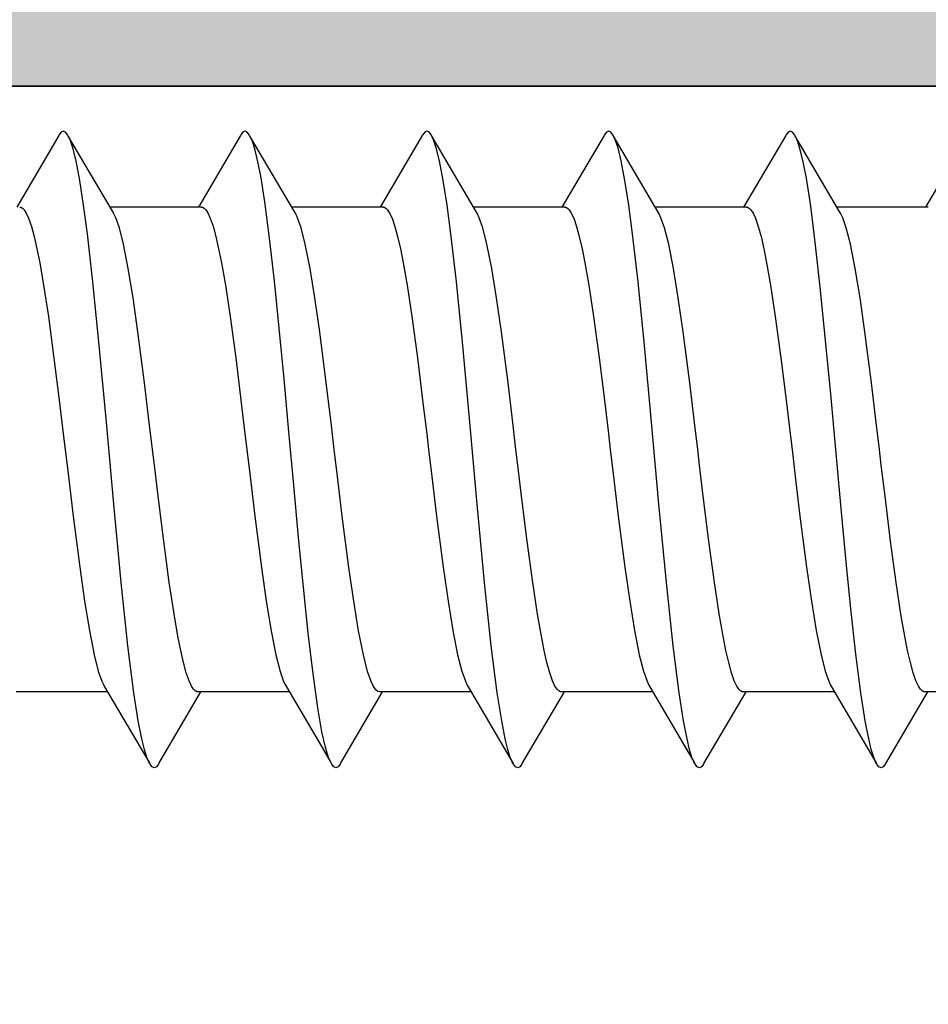
# Model space of a CAD drawing. Extents: x -5438 to -598, y -4679 to 3702.
# Drawn here: x -4958 to -4949, y 654 to 664 of the extents above; entities that cross this region are included whole.
import ezdxf

# ---------------------------------------------------------------- set-up
doc = ezdxf.new("R2010")
doc.units = 0
doc.header["$LTSCALE"] = 5
doc.header["$MEASUREMENT"] = 0
doc.linetypes.add('OGLT0', pattern=[10, 4.5, -2.2, 1.1, -2.2])
doc.layers.get('0').update_dxf_attribs({"linetype": 'CONTINUOUS'})
doc.layers.add('Al_Hatch', color=7, linetype='CONTINUOUS', lineweight=18)
doc.layers.add('Al_Profiles', color=2, linetype='CONTINUOUS', lineweight=35)
doc.layers.add('Al_Solid_Hatch', color=50, linetype='CONTINUOUS')

# ---------------------------------------------------------------- blocks, each defined once
blk = doc.blocks.new('5000450-_')
at = {"layer": 'Al_Hatch'}
h = blk.add_hatch(dxfattribs=at)
h.set_pattern_fill('ANSI31', color=256, scale=0.25, angle=135, style=0)
h.set_pattern_definition([(180, (0, 0), (-1e-16, -0.79375), [])])
edge = h.paths.add_edge_path()
edge.add_arc((5.6389, 22.4363), 1.5, 272.69679, 329.99991, ccw=False)
edge.add_arc((5.6953, 21.2376), 0.3, 247.49981, 272.69686, ccw=False)
edge.add_line((5.5805, 20.9605), (4.4194, 21.4414))
edge.add_line((4.4194, 21.4414), (3.5389, 21.4414))
edge.add_arc((3.5389, 21.2414), 0.2, 89.99996, 180.00004)
edge.add_line((3.3389, 21.2414), (3.3389, 20.4208))
edge.add_arc((3.6389, 20.4208), 0.3, 179.99999, 299.99994)
edge.add_arc((4.0889, 19.6414), 0.6, -120.00001, 120.00001, ccw=False)
edge.add_arc((3.6389, 18.862), 0.3, 60.00006, 180.00001)
edge.add_line((3.3389, 18.862), (3.3389, 17.8414))
edge.add_arc((3.5389, 17.8414), 0.2, 179.99996, 270.00004)
edge.add_line((3.5389, 17.6414), (4.0889, 17.6414))
edge.add_line((4.0889, 17.6414), (5.565, 18.4936))
edge.add_arc((5.815, 18.0606), 0.5, 89.99955, 120.00006, ccw=False)
edge.add_line((5.815, 18.5606), (6.2758, 18.5606))
edge.add_arc((6.4231, 21.1558), 2.5994, 266.75037, 313.24918)
edge.add_line((8.2042, 19.2625), (9.8539, 20.6468))
edge.add_arc((11.8013, 18.3003), 3.0493, 93.38009, 129.69089, ccw=False)
edge.add_arc((20.8389, -150.46), 172.0514, 90.73479, 93.070987, ccw=False)
edge.add_arc((18.6389, 21.0773), 0.5, 0, 90.73479, ccw=False)
edge.add_line((19.1389, 21.0773), (19.1389, 2.1914))
edge.add_arc((19.7389, 2.1914), 0.6, 179.99996, 270.00004)
edge.add_arc((19.7389, 2.1914), 0.6, 269.99996, 360.00004)
edge.add_line((20.3389, 2.1914), (20.3389, 21.0914))
edge.add_arc((20.8389, 21.0914), 0.5, 90, 180, ccw=False)
edge.add_arc((20.8275, -150.8827), 172.4741, 86.932777, 89.996236, ccw=False)
edge.add_arc((29.8945, 18.3462), 3.0025, 50.01565, 86.91336, ccw=False)
edge.add_line((31.8238, 20.6468), (33.4736, 19.2625))
edge.add_arc((35.4006, 21.5569), 2.9963, 229.97436, 270.02564)
edge.add_line((35.4019, 18.5606), (35.8627, 18.5606))
edge.add_arc((35.8627, 18.0606), 0.5, 59.99994, 90.00045, ccw=False)
edge.add_line((36.1127, 18.4936), (37.5889, 17.6414))
edge.add_line((37.5889, 17.6414), (38.1389, 17.6414))
edge.add_arc((38.1389, 17.8414), 0.2, 269.99996, 360.00004)
edge.add_line((38.3389, 17.8414), (38.3389, 18.862))
edge.add_arc((38.0389, 18.862), 0.3, 359.99999, 479.99994)
edge.add_arc((37.5889, 19.6414), 0.6, 59.99999, 300.00001, ccw=False)
edge.add_arc((38.0389, 20.4208), 0.3, 240.00006, 360.00001)
edge.add_line((38.3389, 20.4208), (38.3389, 21.2414))
edge.add_arc((38.1389, 21.2414), 0.2, 359.99996, 450.00004)
edge.add_line((38.1389, 21.4414), (37.2583, 21.4414))
edge.add_line((37.2583, 21.4414), (36.0972, 20.9605))
edge.add_arc((35.9824, 21.2376), 0.3, 267.30314, 292.50019, ccw=False)
edge.add_arc((36.0389, 22.4363), 1.5, 210.00009, 267.30321, ccw=False)
edge.add_line((34.7398, 21.6863), (34.275, 22.4914))
edge.add_arc((33.409, 21.9914), 1, 29.99988, 90)
edge.add_line((33.409, 22.9914), (8.2687, 22.9914))
edge.add_arc((8.2687, 21.9914), 1, 90, 150.00012)
edge.add_line((7.4027, 22.4914), (6.9379, 21.6863))
blk = doc.blocks.new('P-71371block', base_point=(209.6274, 210.1554))
at = {"layer": 'Al_Solid_Hatch', "ltscale": 0.25}
h = blk.add_hatch(color=256, dxfattribs=at)
h.paths.add_polyline_path([(201.1274, 183.3394, -0.414214), (201.6274, 183.8394), (207.3274, 183.8394, -0.414214), (207.8274, 183.3394), (207.8274, 180.2394, -0.414214), (207.6274, 180.0394), (206.0274, 180.0394, 0.414214), (205.8274, 179.8394, 0.414214), (206.6274, 179.0394), (208.9274, 179.0394, 0.414214), (209.4274, 179.5394), (209.4274, 183.1394, -0.414214), (210.1274, 183.8394), (212.4942, 183.8394, 0.57735), (212.754, 184.2894), (212.391, 184.9181), (211.729, 186.0648, 0.876976), (211.3855, 185.8665), (209.904, 185.2528, -0.534511), (209.6274, 185.4376), (209.6274, 189.0394, -0.414214), (209.8274, 189.2394), (210.3674, 189.2394), (211.7274, 188.4542, 0.999987), (212.1274, 188.4542), (212.1274, 188.8006, 0.267949), (210.6274, 191.3987), (210.1274, 191.6873, -0.267949), (209.6274, 192.5534), (209.6274, 216.9394, 0.414214), (208.6274, 217.9394, -0.414214), (208.1274, 218.4394), (208.1274, 220.7246, 0.999987), (207.7274, 220.7246), (206.3674, 219.9394), (205.8274, 219.9394, -0.414214), (205.6274, 220.1394), (205.6274, 223.7412, -0.534511), (205.904, 223.926), (207.3855, 223.3123, 0.876976), (207.729, 223.114), (208.391, 224.2607), (208.754, 224.8894, 0.57735), (208.4942, 225.3394), (205.8274, 225.3394), (200.5274, 225.3394, -0.414214), (200.3274, 225.5394), (200.3274, 227.3394, 0.474498), (199.7274, 227.8293, 0.474498), (199.1274, 227.3394), (199.1274, 218.3394, -0.414214), (198.6274, 217.8394), (191.4274, 217.8394, 0.414214), (190.9274, 217.3394), (190.9274, 157.3394, 0.414214), (191.4274, 156.8394), (200.6274, 156.8394, 0.414214), (201.1274, 157.3394), (201.1274, 158.8394, 0.450704), (200.5661, 159.3356, 0.47243), (200.3274, 159.1394), (200.3274, 158.8394, -0.414214), (199.5274, 158.0394, -0.414214), (198.7274, 158.8394), (198.7274, 162.8394, -0.414214), (199.5274, 163.6394, -0.414214), (200.3274, 162.8394), (200.3274, 162.5394, 0.47243), (200.5661, 162.3432, 0.450704), (201.1274, 162.8394)])
h.paths.add_polyline_path([(199.2274, 183.8394), (192.8274, 183.8394, 0.414214), (192.3274, 183.3394), (192.3274, 158.7394, 0.414214), (192.8274, 158.2394), (197.0274, 158.2394, 0.414214), (197.5274, 158.7394), (197.5274, 163.5394, -0.414214), (199.0274, 165.0394), (199.2274, 165.0394, 0.414214), (199.7274, 165.5394), (199.7274, 183.3394, 0.414214)], flags=17)
h.paths.add_polyline_path([(194.6147, 185.3394, -0.341999), (194.4211, 185.4894, 0.341999), (194.2274, 185.6394), (193.1274, 185.6394, -0.414214), (192.9274, 185.8394), (192.9274, 215.8394, -0.414214), (193.1274, 216.0394), (200.2274, 216.0394, 0.414214), (200.7274, 216.5394), (200.7274, 223.2394, -0.414214), (201.2274, 223.7394), (203.5274, 223.7394, -0.414214), (204.0274, 223.2394), (204.0274, 218.9394, 0.414214), (205.0274, 217.9394), (205.3274, 217.9394, -0.414214), (205.8274, 217.4394), (205.8274, 216.5394, 0.414214), (206.3274, 216.0394), (207.6274, 216.0394, -0.414214), (207.8274, 215.8394), (207.8274, 185.8394, -0.414214), (207.6274, 185.6394), (206.5274, 185.6394, 0.341999), (206.3338, 185.4894, -0.341999), (206.1401, 185.3394)], flags=16)
at = {"layer": 'Al_Profiles'}
blk.add_lwpolyline([(192.9274, 185.8394), (192.9274, 215.8394, -0.414214), (193.1274, 216.0394), (200.2274, 216.0394, 0.414214), (200.7274, 216.5394), (200.7274, 223.2394, -0.414214), (201.2274, 223.7394), (203.5274, 223.7394, -0.414214), (204.0274, 223.2394), (204.0274, 218.9394, 0.414214), (205.0274, 217.9394), (205.3274, 217.9394, -0.414214), (205.8274, 217.4394), (205.8274, 216.5394, 0.414214), (206.3274, 216.0394), (207.6274, 216.0394, -0.414214), (207.8274, 215.8394), (207.8274, 185.8394, -0.414214)], format="xyb", dxfattribs=at)
blk = doc.blocks.new('3001971-_')
at = {"xscale": -1, "rotation": 180}
blk.add_blockref('P-71371block', (447.43, 314.4639), dxfattribs=at)
at = {"rotation": 180}
blk.add_blockref('5000450-_', (481.7689, 322.3214), dxfattribs=at)

msp = doc.modelspace()

# ---------------------------------------------------------------- linework, layer by layer
at = {"color": 7, "linetype": 'Continuous', "extrusion": (0, 0, -1)}
for p, q in [((-4957.8544, 662.70166), (-4957.86764, 662.68649)), ((-4957.83301, 662.71307), (-4957.8544, 662.70166)), ((-4957.81164, 662.70165), (-4957.83301, 662.71307)), ((-4957.79838, 662.6865), (-4957.81164, 662.70165)), ((-4956.0544, 662.70166), (-4956.06764, 662.6865)), ((-4956.03301, 662.71305), (-4956.0544, 662.70166)), ((-4956.01163, 662.70166), (-4956.03301, 662.71305)), ((-4955.99838, 662.6865), (-4956.01163, 662.70166)), ((-4954.25439, 662.70165), (-4954.26764, 662.6865)), ((-4954.23302, 662.71305), (-4954.25439, 662.70165)), ((-4954.21163, 662.70166), (-4954.23302, 662.71305)), ((-4954.19838, 662.6865), (-4954.21163, 662.70166)), ((-4952.45439, 662.70165), (-4952.46764, 662.6865)), ((-4952.43302, 662.71307), (-4952.45439, 662.70165)), ((-4952.41163, 662.70166), (-4952.43302, 662.71307)), ((-4952.39839, 662.68649), (-4952.41163, 662.70166)), ((-4950.65439, 662.70165), (-4950.66764, 662.68649)), ((-4950.63301, 662.71308), (-4950.65439, 662.70165)), ((-4950.61163, 662.70165), (-4950.63301, 662.71308)), ((-4950.59839, 662.68649), (-4950.61163, 662.70165)), ((-4957.87777, 662.67044), (-4958.29515, 661.9588)), ((-4957.87438, 662.67622), (-4957.87777, 662.67042)), ((-4957.86764, 662.68649), (-4957.87438, 662.67622)), ((-4957.79165, 662.67624), (-4957.79838, 662.6865)), ((-4957.78826, 662.67044), (-4957.79165, 662.67624)), ((-4957.3416, 661.9091), (-4957.78826, 662.67044)), ((-4957.78091, 662.65787), (-4957.78826, 662.67044)), ((-4957.76694, 662.62753), (-4957.78091, 662.65787)), ((-4957.73948, 662.54887), (-4957.76694, 662.62753)), ((-4956.07777, 662.67044), (-4956.49515, 661.9588)), ((-4956.07438, 662.67623), (-4956.07777, 662.67042)), ((-4956.06764, 662.6865), (-4956.07438, 662.67623)), ((-4955.99165, 662.67623), (-4955.99838, 662.6865)), ((-4955.98826, 662.67043), (-4955.99165, 662.67623)), ((-4955.5416, 661.9091), (-4955.98826, 662.67044)), ((-4955.97849, 662.65371), (-4955.98826, 662.67043)), ((-4955.96044, 662.6116), (-4955.97849, 662.65371)), ((-4955.93687, 662.53654), (-4955.96044, 662.6116)), ((-4954.27777, 662.67044), (-4954.69515, 661.9588)), ((-4954.27438, 662.67623), (-4954.27777, 662.67043)), ((-4954.26764, 662.6865), (-4954.27438, 662.67623)), ((-4954.19165, 662.67623), (-4954.19838, 662.6865)), ((-4954.18826, 662.67042), (-4954.19165, 662.67623)), ((-4953.7416, 661.9091), (-4954.18826, 662.67044)), ((-4954.18091, 662.65786), (-4954.18826, 662.67042)), ((-4954.16694, 662.62754), (-4954.18091, 662.65786)), ((-4954.13947, 662.54887), (-4954.16694, 662.62754)), ((-4952.47777, 662.67044), (-4952.89515, 661.9588)), ((-4952.47438, 662.67624), (-4952.47777, 662.67044)), ((-4952.46764, 662.6865), (-4952.47438, 662.67624)), ((-4952.39165, 662.67622), (-4952.39839, 662.68649)), ((-4952.38826, 662.67042), (-4952.39165, 662.67622)), ((-4951.9416, 661.9091), (-4952.38826, 662.67044)), ((-4952.38091, 662.65786), (-4952.38826, 662.67042)), ((-4952.36694, 662.62754), (-4952.38091, 662.65786)), ((-4952.33948, 662.54887), (-4952.36694, 662.62754)), ((-4950.67777, 662.67044), (-4951.09515, 661.9588)), ((-4950.67438, 662.67623), (-4950.67777, 662.67043)), ((-4950.66764, 662.68649), (-4950.67438, 662.67623)), ((-4950.59165, 662.67623), (-4950.59839, 662.68649)), ((-4950.58826, 662.67043), (-4950.59165, 662.67623)), ((-4950.1416, 661.9091), (-4950.58826, 662.67044)), ((-4950.578, 662.65289), (-4950.58826, 662.67043)), ((-4950.55918, 662.60836), (-4950.578, 662.65289)), ((-4950.53468, 662.52878), (-4950.55918, 662.60836)), ((-4948.87777, 662.67044), (-4949.29515, 661.9588)), ((-4957.70721, 662.41738), (-4957.73948, 662.54887)), ((-4955.9131, 662.44022), (-4955.93687, 662.53654)), ((-4954.10721, 662.41738), (-4954.13947, 662.54887)), ((-4952.30721, 662.41738), (-4952.33948, 662.54887)), ((-4950.50993, 662.42616), (-4950.53468, 662.52878)), ((-4957.6704, 662.22251), (-4957.70721, 662.41738)), ((-4955.87867, 662.27176), (-4955.9131, 662.44022)), ((-4954.07041, 662.22251), (-4954.10721, 662.41738)), ((-4952.27041, 662.22251), (-4952.30721, 662.41738)), ((-4950.47408, 662.24617), (-4950.50993, 662.42616)), ((-4957.63335, 661.98099), (-4957.6704, 662.22251)), ((-4955.83743, 662.01364), (-4955.87867, 662.27176)), ((-4954.03334, 661.98099), (-4954.07041, 662.22251)), ((-4952.23334, 661.98099), (-4952.27041, 662.22251)), ((-4950.43116, 661.97023), (-4950.47408, 662.24617)), ((-4958.26595, 661.95879), (-4958.25581, 661.95877)), ((-4958.25581, 661.95877), (-4958.23931, 661.95031)), ((-4958.23931, 661.95031), (-4958.22245, 661.93195)), ((-4958.22245, 661.93195), (-4958.20198, 661.90189)), ((-4957.59601, 661.69708), (-4957.63335, 661.98099)), ((-4956.46603, 661.9588), (-4957.37088, 661.9588)), ((-4956.46607, 661.95879), (-4956.45594, 661.95881)), ((-4956.45594, 661.95881), (-4956.43943, 661.95041)), ((-4956.43943, 661.95041), (-4956.42257, 661.93209)), ((-4956.42257, 661.93209), (-4956.40208, 661.90209)), ((-4955.79013, 661.6527), (-4955.83743, 662.01364)), ((-4954.66603, 661.9588), (-4955.57088, 661.9588)), ((-4954.66601, 661.95879), (-4954.65587, 661.95879)), ((-4954.65587, 661.95879), (-4954.63937, 661.95036)), ((-4954.63937, 661.95036), (-4954.62251, 661.93202)), ((-4954.62251, 661.93202), (-4954.60203, 661.90199)), ((-4953.99601, 661.69708), (-4954.03334, 661.98099)), ((-4952.86603, 661.9588), (-4953.77088, 661.9588)), ((-4952.86603, 661.95879), (-4952.85589, 661.95879)), ((-4952.85589, 661.95879), (-4952.83939, 661.95037)), ((-4952.83939, 661.95037), (-4952.82252, 661.93204)), ((-4952.82252, 661.93204), (-4952.80204, 661.90202)), ((-4952.19601, 661.69708), (-4952.23334, 661.98099)), ((-4951.06603, 661.9588), (-4951.97088, 661.9588)), ((-4951.06604, 661.95879), (-4951.05591, 661.9588)), ((-4951.05591, 661.9588), (-4951.0394, 661.95038)), ((-4951.0394, 661.95038), (-4951.02254, 661.93205)), ((-4951.02254, 661.93205), (-4951.00205, 661.90204)), ((-4950.38193, 661.58474), (-4950.43116, 661.97023)), ((-4949.26603, 661.9588), (-4950.17088, 661.9588)), ((-4958.20198, 661.90189), (-4958.17788, 661.8494)), ((-4958.17788, 661.8494), (-4958.15049, 661.76973)), ((-4957.33217, 661.89309), (-4957.3416, 661.90909)), ((-4957.3142, 661.85464), (-4957.33217, 661.89309)), ((-4957.27896, 661.7556), (-4957.3142, 661.85464)), ((-4956.40208, 661.90209), (-4956.37797, 661.84965)), ((-4956.37797, 661.84965), (-4956.35058, 661.77004)), ((-4955.53217, 661.89309), (-4955.5416, 661.90909)), ((-4955.5142, 661.85464), (-4955.53217, 661.89309)), ((-4955.47896, 661.7556), (-4955.5142, 661.85464)), ((-4954.60203, 661.90199), (-4954.57792, 661.84951)), ((-4954.57792, 661.84951), (-4954.55053, 661.76987)), ((-4953.73217, 661.89309), (-4953.7416, 661.90908)), ((-4953.7142, 661.85464), (-4953.73217, 661.89309)), ((-4953.67896, 661.75559), (-4953.7142, 661.85464)), ((-4952.80204, 661.90202), (-4952.77794, 661.84956)), ((-4952.77794, 661.84956), (-4952.75055, 661.76993)), ((-4951.93217, 661.89309), (-4951.9416, 661.90909)), ((-4951.9142, 661.85464), (-4951.93217, 661.89309)), ((-4951.87896, 661.75561), (-4951.9142, 661.85464)), ((-4951.00205, 661.90204), (-4950.97795, 661.84958)), ((-4950.97795, 661.84958), (-4950.95055, 661.76994)), ((-4950.13217, 661.89309), (-4950.1416, 661.90908)), ((-4950.1142, 661.85464), (-4950.13217, 661.89309)), ((-4950.07895, 661.75559), (-4950.1142, 661.85464)), ((-4958.15049, 661.76973), (-4958.12297, 661.66899)), ((-4957.23751, 661.59178), (-4957.27896, 661.7556)), ((-4956.35058, 661.77004), (-4956.32305, 661.66933)), ((-4955.43751, 661.59179), (-4955.47896, 661.7556)), ((-4954.55053, 661.76987), (-4954.523, 661.66914)), ((-4953.63751, 661.59176), (-4953.67896, 661.75559)), ((-4952.75055, 661.76993), (-4952.72302, 661.66922)), ((-4951.83752, 661.5918), (-4951.87896, 661.75561)), ((-4950.95055, 661.76994), (-4950.92302, 661.66922)), ((-4950.03751, 661.59176), (-4950.07895, 661.75559)), ((-4958.12297, 661.66899), (-4958.09527, 661.5481)), ((-4957.5438, 661.24883), (-4957.59601, 661.69708)), ((-4956.32305, 661.66933), (-4956.29536, 661.54848)), ((-4955.74257, 661.23167), (-4955.79013, 661.6527)), ((-4954.523, 661.66914), (-4954.49531, 661.54825)), ((-4953.9438, 661.24883), (-4953.99601, 661.69708)), ((-4952.72302, 661.66922), (-4952.69533, 661.54836)), ((-4952.1438, 661.24883), (-4952.19601, 661.69708)), ((-4950.92302, 661.66922), (-4950.89533, 661.54834)), ((-4958.09527, 661.5481), (-4958.06749, 661.40812)), ((-4957.19019, 661.35196), (-4957.23751, 661.59178)), ((-4956.29536, 661.54848), (-4956.26757, 661.40852)), ((-4955.3902, 661.35199), (-4955.43751, 661.59179)), ((-4954.49531, 661.54825), (-4954.46752, 661.40828)), ((-4953.59019, 661.35194), (-4953.63751, 661.59176)), ((-4952.69533, 661.54836), (-4952.66755, 661.4084)), ((-4951.7902, 661.35201), (-4951.83752, 661.5918)), ((-4950.89533, 661.54834), (-4950.86754, 661.40837)), ((-4950.33243, 661.13618), (-4950.38193, 661.58474)), ((-4949.99019, 661.35194), (-4950.03751, 661.59176)), ((-4958.06749, 661.40812), (-4958.02859, 661.1876)), ((-4957.14255, 661.0601), (-4957.19019, 661.35196)), ((-4956.26757, 661.40852), (-4956.22865, 661.188)), ((-4955.34255, 661.06015), (-4955.3902, 661.35199)), ((-4954.46752, 661.40828), (-4954.42861, 661.18776)), ((-4953.54254, 661.06009), (-4953.59019, 661.35194)), ((-4952.66755, 661.4084), (-4952.62863, 661.18789)), ((-4951.74255, 661.06017), (-4951.7902, 661.35201)), ((-4950.86754, 661.40837), (-4950.82863, 661.18785)), ((-4949.94254, 661.06009), (-4949.99019, 661.35194)), ((-4957.48078, 660.6246), (-4957.5438, 661.24883)), ((-4953.88078, 660.6246), (-4953.9438, 661.24883)), ((-4952.08078, 660.6246), (-4952.1438, 661.24883)), ((-4958.02859, 661.1876), (-4957.98123, 660.87537)), ((-4956.22865, 661.188), (-4956.18128, 660.87574)), ((-4955.6948, 660.76264), (-4955.74257, 661.23167)), ((-4954.42861, 661.18776), (-4954.38125, 660.87551)), ((-4952.62863, 661.18789), (-4952.58127, 660.87563)), ((-4950.82863, 661.18785), (-4950.78126, 660.87559)), ((-4950.28271, 660.63851), (-4950.33243, 661.13618)), ((-4957.09457, 660.72473), (-4957.14255, 661.0601)), ((-4955.29457, 660.72477), (-4955.34255, 661.06015)), ((-4953.49457, 660.72472), (-4953.54254, 661.06009)), ((-4951.69458, 660.72479), (-4951.74255, 661.06017)), ((-4949.89457, 660.72472), (-4949.94254, 661.06009)), ((-4957.98123, 660.87537), (-4957.92629, 660.4656)), ((-4956.18128, 660.87574), (-4956.12633, 660.46587)), ((-4954.38125, 660.87551), (-4954.3263, 660.4657)), ((-4952.58127, 660.87563), (-4952.52632, 660.46579)), ((-4950.78126, 660.87559), (-4950.72631, 660.46577)), ((-4955.64693, 660.25904), (-4955.6948, 660.76264)), ((-4957.02877, 660.21959), (-4957.09457, 660.72473)), ((-4955.22877, 660.21962), (-4955.29457, 660.72477)), ((-4953.42877, 660.21959), (-4953.49457, 660.72472)), ((-4951.62877, 660.21963), (-4951.69458, 660.72479)), ((-4949.82877, 660.21959), (-4949.89457, 660.72472)), ((-4957.40747, 659.83053), (-4957.48078, 660.6246)), ((-4953.80747, 659.83053), (-4953.88078, 660.6246)), ((-4952.00747, 659.83053), (-4952.08078, 660.6246)), ((-4950.23289, 660.1072), (-4950.28271, 660.63851)), ((-4957.92629, 660.4656), (-4957.8712, 660.02106)), ((-4956.12633, 660.46587), (-4956.07122, 660.0212)), ((-4954.3263, 660.4657), (-4954.27121, 660.02112)), ((-4952.52632, 660.46579), (-4952.47121, 660.02116)), ((-4950.72631, 660.46577), (-4950.67121, 660.02115)), ((-4955.599, 659.73532), (-4955.64693, 660.25904)), ((-4956.98201, 659.82697), (-4957.02877, 660.21959)), ((-4955.18201, 659.82698), (-4955.22877, 660.21962)), ((-4953.38201, 659.82697), (-4953.42877, 660.21959)), ((-4951.58201, 659.82699), (-4951.62877, 660.21963)), ((-4949.78201, 659.82697), (-4949.82877, 660.21959)), ((-4950.18301, 659.5588), (-4950.23289, 660.1072)), ((-4957.8712, 660.02106), (-4957.83465, 659.71485)), ((-4956.07122, 660.0212), (-4956.03466, 659.7149)), ((-4954.27121, 660.02112), (-4954.23466, 659.71487)), ((-4952.47121, 660.02116), (-4952.43466, 659.71488)), ((-4950.67121, 660.02115), (-4950.63466, 659.71488)), ((-4957.33411, 659.01747), (-4957.40747, 659.83053)), ((-4956.95, 659.5588), (-4956.98201, 659.82697)), ((-4955.15, 659.5588), (-4955.18201, 659.82698)), ((-4953.73411, 659.01747), (-4953.80747, 659.83053)), ((-4953.35, 659.5588), (-4953.38201, 659.82697)), ((-4951.93411, 659.01747), (-4952.00747, 659.83053)), ((-4951.55, 659.5588), (-4951.58201, 659.82699)), ((-4949.75, 659.5588), (-4949.78201, 659.82697)), ((-4957.83465, 659.71485), (-4957.81603, 659.5588)), ((-4956.03466, 659.7149), (-4956.01603, 659.5588)), ((-4955.55106, 659.20653), (-4955.599, 659.73532)), ((-4954.23466, 659.71487), (-4954.21603, 659.5588)), ((-4952.43466, 659.71488), (-4952.41603, 659.5588)), ((-4950.63466, 659.71488), (-4950.61603, 659.5588)), ((-4957.81603, 659.5588), (-4957.78401, 659.29062)), ((-4956.93137, 659.4027), (-4956.95, 659.5588)), ((-4956.01603, 659.5588), (-4955.98398, 659.29033)), ((-4955.11795, 659.29033), (-4955.15, 659.5588)), ((-4954.21603, 659.5588), (-4954.18401, 659.29063)), ((-4953.33137, 659.40269), (-4953.35, 659.5588)), ((-4952.41603, 659.5588), (-4952.38401, 659.29063)), ((-4951.53137, 659.40276), (-4951.55, 659.5588)), ((-4950.61603, 659.5588), (-4950.58401, 659.29063)), ((-4950.13314, 659.01041), (-4950.18301, 659.5588)), ((-4949.73137, 659.40269), (-4949.75, 659.5588)), ((-4956.89481, 659.09639), (-4956.93137, 659.4027)), ((-4953.2948, 659.09636), (-4953.33137, 659.40269)), ((-4951.49483, 659.09656), (-4951.53137, 659.40276)), ((-4949.6948, 659.09636), (-4949.73137, 659.40269)), ((-4957.78401, 659.29062), (-4957.73726, 658.89799)), ((-4955.98398, 659.29033), (-4955.93717, 658.89728)), ((-4955.07115, 658.89728), (-4955.11795, 659.29033)), ((-4954.18401, 659.29063), (-4954.13726, 658.898)), ((-4952.38401, 659.29063), (-4952.33726, 658.898)), ((-4950.58401, 659.29063), (-4950.53726, 658.898)), ((-4955.50315, 658.68786), (-4955.55106, 659.20653)), ((-4956.8397, 658.65171), (-4956.89481, 659.09639)), ((-4953.23969, 658.65165), (-4953.2948, 659.09636)), ((-4951.43974, 658.65203), (-4951.49483, 659.09656)), ((-4949.63969, 658.65166), (-4949.6948, 659.09636)), ((-4957.26089, 658.24222), (-4957.33411, 659.01747)), ((-4953.66089, 658.24222), (-4953.73411, 659.01747)), ((-4951.86089, 658.24222), (-4951.93411, 659.01747)), ((-4950.08332, 658.4791), (-4950.13314, 659.01041)), ((-4957.73726, 658.89799), (-4957.67145, 658.39284)), ((-4955.93717, 658.89728), (-4955.87129, 658.39164)), ((-4955.00527, 658.39164), (-4955.07115, 658.89728)), ((-4954.13726, 658.898), (-4954.07145, 658.39285)), ((-4952.33726, 658.898), (-4952.27145, 658.39285)), ((-4950.53726, 658.898), (-4950.47146, 658.39286)), ((-4956.78474, 658.24183), (-4956.8397, 658.65171)), ((-4955.4553, 658.19421), (-4955.50315, 658.68786)), ((-4953.18473, 658.24176), (-4953.23969, 658.65165)), ((-4951.3848, 658.24226), (-4951.43974, 658.65203)), ((-4949.58473, 658.24176), (-4949.63969, 658.65166)), ((-4950.03359, 657.98143), (-4950.08332, 658.4791)), ((-4957.67145, 658.39284), (-4957.62348, 658.05746)), ((-4955.87129, 658.39164), (-4955.82326, 658.05603)), ((-4954.95723, 658.05603), (-4955.00527, 658.39164)), ((-4954.07145, 658.39285), (-4954.02348, 658.05748)), ((-4952.27145, 658.39285), (-4952.22348, 658.05747)), ((-4950.47146, 658.39286), (-4950.42348, 658.05749)), ((-4957.19451, 657.61468), (-4957.26089, 658.24222)), ((-4956.73737, 657.92956), (-4956.78474, 658.24183)), ((-4953.59451, 657.61468), (-4953.66089, 658.24222)), ((-4953.13735, 657.92947), (-4953.18473, 658.24176)), ((-4951.79451, 657.61468), (-4951.86089, 658.24222)), ((-4951.33744, 657.93004), (-4951.3848, 658.24226)), ((-4949.53736, 657.92948), (-4949.58473, 658.24176)), ((-4955.40758, 657.73974), (-4955.4553, 658.19421)), ((-4957.62348, 658.05746), (-4957.57583, 657.76562)), ((-4955.82326, 658.05603), (-4955.77556, 657.76409)), ((-4954.90954, 657.76409), (-4954.95723, 658.05603)), ((-4954.02348, 658.05748), (-4953.97583, 657.76564)), ((-4952.22348, 658.05747), (-4952.17583, 657.76562)), ((-4950.42348, 658.05749), (-4950.37583, 657.76564)), ((-4956.69845, 657.70904), (-4956.73737, 657.92956)), ((-4953.09843, 657.70895), (-4953.13735, 657.92947)), ((-4951.29854, 657.70953), (-4951.33744, 657.93004)), ((-4949.9841, 657.53286), (-4950.03359, 657.98143)), ((-4949.49843, 657.70895), (-4949.53736, 657.92948)), ((-4957.57583, 657.76562), (-4957.52851, 657.52582)), ((-4955.77556, 657.76409), (-4955.72819, 657.52436)), ((-4955.36012, 657.33745), (-4955.40758, 657.73974)), ((-4954.86216, 657.52436), (-4954.90954, 657.76409)), ((-4953.97583, 657.76564), (-4953.92852, 657.52583)), ((-4952.17583, 657.76562), (-4952.12851, 657.52581)), ((-4950.37583, 657.76564), (-4950.32852, 657.52584)), ((-4956.67066, 657.56908), (-4956.69845, 657.70904)), ((-4953.07064, 657.56899), (-4953.09843, 657.70895)), ((-4951.27076, 657.56955), (-4951.29854, 657.70953)), ((-4949.47064, 657.56899), (-4949.49843, 657.70895)), ((-4957.13487, 657.14738), (-4957.19451, 657.61468)), ((-4956.64297, 657.44823), (-4956.67066, 657.56908)), ((-4953.53488, 657.14737), (-4953.59451, 657.61468)), ((-4953.04294, 657.44813), (-4953.07064, 657.56899)), ((-4951.73487, 657.14737), (-4951.79451, 657.61468)), ((-4951.24307, 657.44866), (-4951.27076, 657.56955)), ((-4949.93487, 657.14738), (-4949.9841, 657.53286)), ((-4949.44294, 657.44814), (-4949.47064, 657.56899)), ((-4957.52851, 657.52582), (-4957.48707, 657.36201)), ((-4956.61543, 657.34753), (-4956.64297, 657.44823)), ((-4955.72819, 657.52436), (-4955.68671, 657.3607)), ((-4954.82069, 657.3607), (-4954.86216, 657.52436)), ((-4953.92852, 657.52583), (-4953.88707, 657.36201)), ((-4953.01541, 657.34744), (-4953.04294, 657.44813)), ((-4952.12851, 657.52581), (-4952.08707, 657.362)), ((-4951.21555, 657.34792), (-4951.24307, 657.44866)), ((-4950.32852, 657.52584), (-4950.28707, 657.36201)), ((-4949.41541, 657.34744), (-4949.44294, 657.44814)), ((-4957.48707, 657.36201), (-4957.45183, 657.26296)), ((-4956.58804, 657.26792), (-4956.61543, 657.34753)), ((-4955.68671, 657.3607), (-4955.65139, 657.26192)), ((-4955.31295, 656.9989), (-4955.36012, 657.33745)), ((-4954.78536, 657.26192), (-4954.82069, 657.3607)), ((-4953.88707, 657.36201), (-4953.85183, 657.26296)), ((-4952.98801, 657.26785), (-4953.01541, 657.34744)), ((-4952.08707, 657.362), (-4952.05182, 657.26296)), ((-4951.18816, 657.26824), (-4951.21555, 657.34792)), ((-4950.28707, 657.36201), (-4950.25183, 657.26297)), ((-4949.38801, 657.26785), (-4949.41541, 657.34744)), ((-4957.45183, 657.26296), (-4957.43386, 657.22451)), ((-4956.56393, 657.21549), (-4956.58804, 657.26792)), ((-4955.65139, 657.26192), (-4955.63341, 657.22361)), ((-4954.76738, 657.22361), (-4954.78536, 657.26192)), ((-4953.85183, 657.26296), (-4953.83386, 657.22451)), ((-4952.9639, 657.21543), (-4952.98801, 657.26785)), ((-4952.05182, 657.26296), (-4952.03386, 657.22451)), ((-4951.16407, 657.21574), (-4951.18816, 657.26824)), ((-4950.25183, 657.26297), (-4950.23386, 657.22451)), ((-4949.3639, 657.21543), (-4949.38801, 657.26785)), ((-4957.39515, 657.1588), (-4958.3, 657.1588)), ((-4957.43386, 657.22451), (-4957.42443, 657.20852)), ((-4957.42443, 657.20851), (-4956.97777, 656.44717)), ((-4957.09196, 656.87144), (-4957.13487, 657.14738)), ((-4956.88826, 656.44717), (-4956.47088, 657.1588)), ((-4956.54345, 657.18549), (-4956.56393, 657.21549)), ((-4956.52658, 657.16718), (-4956.54345, 657.18549)), ((-4956.51007, 657.15879), (-4956.52658, 657.16718)), ((-4956.49994, 657.15881), (-4956.51007, 657.15879)), ((-4955.59513, 657.1588), (-4956.5, 657.1588)), ((-4955.63341, 657.22361), (-4955.62397, 657.20772)), ((-4955.62397, 657.20772), (-4955.19095, 656.47301)), ((-4955.08826, 656.44717), (-4954.67088, 657.1588)), ((-4954.75794, 657.20772), (-4954.76738, 657.22361)), ((-4954.75167, 657.19717), (-4954.75794, 657.20772)), ((-4954.73965, 657.17952), (-4954.75167, 657.19717)), ((-4954.71898, 657.16211), (-4954.73965, 657.17952)), ((-4954.70495, 657.15881), (-4954.71898, 657.16211)), ((-4954.70001, 657.1588), (-4954.70495, 657.15881)), ((-4953.79515, 657.1588), (-4954.7, 657.1588)), ((-4953.83386, 657.22451), (-4953.82443, 657.20852)), ((-4953.82443, 657.20851), (-4953.37777, 656.44717)), ((-4953.49195, 656.87144), (-4953.53488, 657.14737)), ((-4953.28826, 656.44717), (-4952.87088, 657.1588)), ((-4952.94341, 657.18545), (-4952.9639, 657.21543)), ((-4952.92655, 657.16715), (-4952.94341, 657.18545)), ((-4952.91002, 657.15878), (-4952.92655, 657.16715)), ((-4952.8999, 657.15881), (-4952.91002, 657.15878)), ((-4951.99515, 657.1588), (-4952.9, 657.1588)), ((-4952.03386, 657.22451), (-4952.02443, 657.20852)), ((-4952.02443, 657.20851), (-4951.57777, 656.44717)), ((-4951.69196, 656.87143), (-4951.73487, 657.14737)), ((-4951.48826, 656.44717), (-4951.07088, 657.1588)), ((-4951.14359, 657.18568), (-4951.16407, 657.21574)), ((-4951.12674, 657.16731), (-4951.14359, 657.18568)), ((-4951.11024, 657.15884), (-4951.12674, 657.16731)), ((-4951.1001, 657.15881), (-4951.11024, 657.15884)), ((-4950.19515, 657.1588), (-4951.1, 657.1588)), ((-4950.23386, 657.22451), (-4950.22443, 657.20852)), ((-4950.22443, 657.20851), (-4949.77777, 656.44717)), ((-4949.89196, 656.87144), (-4949.93487, 657.14738)), ((-4949.68826, 656.44717), (-4949.27088, 657.1588)), ((-4949.34341, 657.18545), (-4949.3639, 657.21543)), ((-4949.32654, 657.16715), (-4949.34341, 657.18545)), ((-4949.31002, 657.15878), (-4949.32654, 657.16715)), ((-4949.2999, 657.15881), (-4949.31002, 657.15878)), ((-4948.39515, 657.1588), (-4949.3, 657.1588)), ((-4955.27176, 656.7614), (-4955.31295, 656.9989)), ((-4957.05609, 656.69144), (-4957.09196, 656.87144)), ((-4953.45609, 656.69144), (-4953.49195, 656.87144)), ((-4951.65609, 656.69144), (-4951.69196, 656.87143)), ((-4949.85609, 656.69144), (-4949.89196, 656.87144)), ((-4955.23706, 656.61089), (-4955.27176, 656.7614)), ((-4957.03136, 656.58883), (-4957.05609, 656.69144)), ((-4953.43135, 656.58883), (-4953.45609, 656.69144)), ((-4951.63135, 656.58883), (-4951.65609, 656.69144)), ((-4949.83136, 656.58883), (-4949.85609, 656.69144)), ((-4957.00684, 656.50924), (-4957.03136, 656.58883)), ((-4955.27128, 656.60705), (-4955.20848, 656.49969)), ((-4955.2194, 656.54942), (-4955.23706, 656.61089)), ((-4953.40685, 656.50924), (-4953.43135, 656.58883)), ((-4951.60685, 656.50924), (-4951.63135, 656.58883)), ((-4949.80684, 656.50924), (-4949.83136, 656.58883)), ((-4956.98802, 656.46471), (-4957.00684, 656.50924)), ((-4956.97777, 656.44717), (-4956.98802, 656.46471)), ((-4955.21018, 656.52243), (-4955.2194, 656.54942)), ((-4955.20577, 656.5095), (-4955.21018, 656.52243)), ((-4955.19964, 656.49289), (-4955.20577, 656.5095)), ((-4955.19261, 656.47667), (-4955.19964, 656.49289)), ((-4955.19095, 656.47301), (-4955.19261, 656.47667)), ((-4955.17777, 656.44717), (-4955.19095, 656.47301)), ((-4953.38802, 656.46472), (-4953.40685, 656.50924)), ((-4953.37777, 656.44718), (-4953.38802, 656.46472)), ((-4951.58802, 656.46472), (-4951.60685, 656.50924)), ((-4951.57777, 656.44718), (-4951.58802, 656.46472)), ((-4949.78802, 656.46472), (-4949.80684, 656.50924)), ((-4949.77777, 656.44717), (-4949.78802, 656.46472)), ((-4956.97438, 656.44137), (-4956.97777, 656.44717)), ((-4956.96764, 656.43111), (-4956.97438, 656.44137)), ((-4956.95439, 656.41596), (-4956.96764, 656.43111)), ((-4956.93302, 656.40454), (-4956.95439, 656.41596)), ((-4956.91163, 656.41595), (-4956.93302, 656.40454)), ((-4956.89839, 656.43111), (-4956.91163, 656.41595)), ((-4956.89165, 656.44138), (-4956.89839, 656.43111)), ((-4956.88826, 656.44718), (-4956.89165, 656.44138)), ((-4955.17438, 656.44139), (-4955.17777, 656.44718)), ((-4955.16764, 656.43113), (-4955.17438, 656.44139)), ((-4955.15439, 656.41598), (-4955.16764, 656.43113)), ((-4955.13302, 656.40452), (-4955.15439, 656.41598)), ((-4955.11162, 656.41595), (-4955.13302, 656.40452)), ((-4955.09838, 656.43111), (-4955.11162, 656.41595)), ((-4955.09165, 656.44137), (-4955.09838, 656.43111)), ((-4955.08826, 656.44717), (-4955.09165, 656.44137)), ((-4953.37438, 656.44138), (-4953.37777, 656.44718)), ((-4953.36764, 656.43111), (-4953.37438, 656.44138)), ((-4953.3544, 656.41595), (-4953.36764, 656.43111)), ((-4953.33301, 656.40454), (-4953.3544, 656.41595)), ((-4953.31164, 656.41596), (-4953.33301, 656.40454)), ((-4953.29838, 656.43111), (-4953.31164, 656.41596)), ((-4953.29165, 656.44137), (-4953.29838, 656.43111)), ((-4953.28826, 656.44717), (-4953.29165, 656.44137)), ((-4951.57438, 656.44138), (-4951.57777, 656.44718)), ((-4951.56764, 656.43111), (-4951.57438, 656.44138)), ((-4951.5544, 656.41594), (-4951.56764, 656.43111)), ((-4951.53301, 656.40455), (-4951.5544, 656.41594)), ((-4951.51163, 656.41595), (-4951.53301, 656.40455)), ((-4951.49838, 656.4311), (-4951.51163, 656.41595)), ((-4951.49165, 656.44137), (-4951.49838, 656.4311)), ((-4951.48826, 656.44717), (-4951.49165, 656.44137)), ((-4949.77438, 656.44137), (-4949.77777, 656.44717)), ((-4949.76764, 656.4311), (-4949.77438, 656.44137)), ((-4949.75439, 656.41595), (-4949.76764, 656.4311)), ((-4949.73302, 656.40455), (-4949.75439, 656.41595)), ((-4949.71163, 656.41594), (-4949.73302, 656.40455)), ((-4949.69838, 656.43111), (-4949.71163, 656.41594)), ((-4949.69165, 656.44138), (-4949.69838, 656.43111)), ((-4949.68826, 656.44718), (-4949.69165, 656.44138))]:
    msp.add_line(p, q, dxfattribs=at)
at = {"color": 7, "linetype": 'OGLT0', "extrusion": (0, 0, -1)}
msp.add_line((-4925.6, 659.5588), (-4955.6, 659.5588), dxfattribs=at)

# ---------------------------------------------------------------- block references
at = {"linetype": 'ByBlock', "rotation": 90}
msp.add_blockref('3001971-_', (-4632.21999, 217.52877), dxfattribs=at)

doc.saveas('drawing.dxf')
